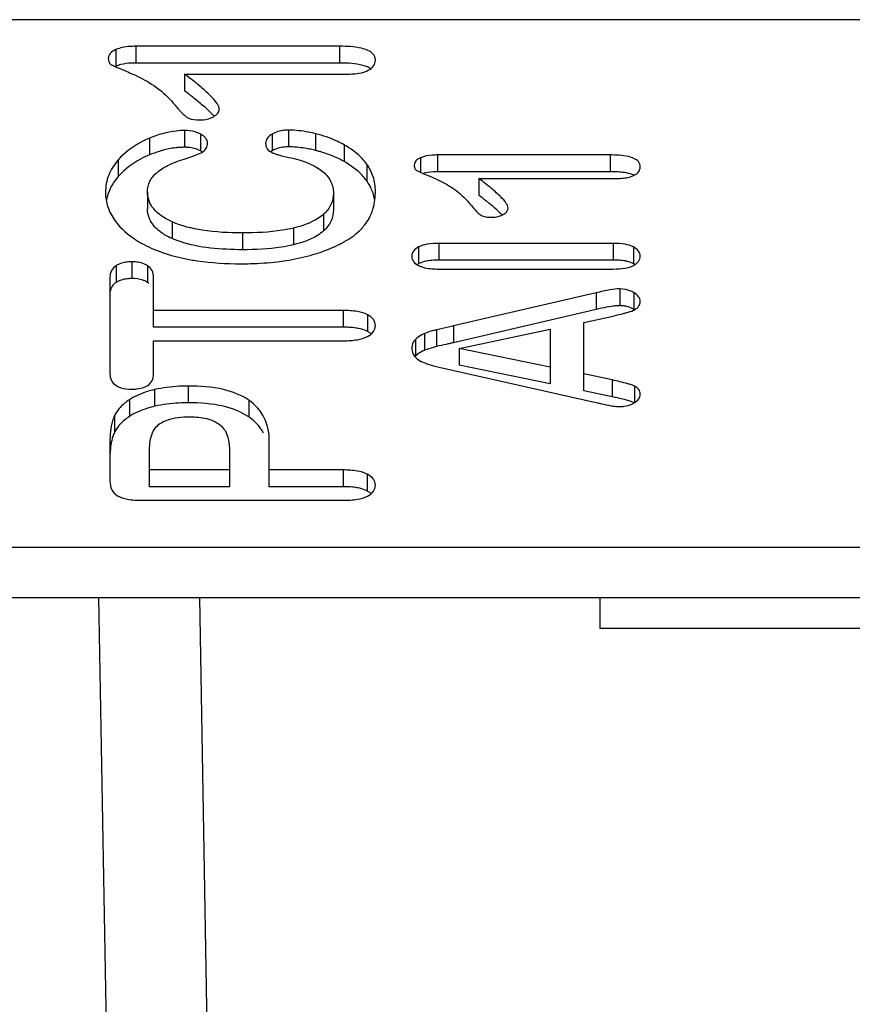
# Model space of a CAD drawing. Units: millimetres. Extents: x 0 to 840, y 0 to 594.
# Drawn here: x 454 to 458, y 443 to 448 of the extents above; entities that cross this region are included whole.
import ezdxf

# ---------------------------------------------------------------- set-up
doc = ezdxf.new("R2010")
doc.units = ezdxf.units.MM
doc.header["$LTSCALE"] = 46.2
doc.layers.add('00_COMPONENTS', color=7, linetype='CONTINUOUS')

msp = doc.modelspace()

# ---------------------------------------------------------------- linework, layer by layer
at = {"layer": '00_COMPONENTS', "color": 7, "linetype": 'Continuous'}
for p, q in [((457.9105, 447.8063), (453.3305, 447.8063)), ((455.317, 447.6761), (454.3187, 447.6761)), ((455.317, 447.5942), (454.3187, 447.5942)), ((454.5576, 447.5401), (454.5576, 447.4582)), ((454.5576, 447.5401), (455.351, 447.5401)), ((454.987, 447.1647), (454.9795, 447.1598)), ((456.6407, 447.1444), (455.7959, 447.1444)), ((455.7286, 447.0526), (455.7662, 447.0368)), ((456.6407, 447.0625), (455.7959, 447.0625)), ((455.9981, 447.0293), (455.9981, 446.9474)), ((455.9981, 447.0293), (456.6694, 447.0293)), ((454.3763, 446.9628), (454.3763, 446.8809)), ((455.2865, 446.9578), (455.2865, 446.8759)), ((456.6554, 446.712), (455.8033, 446.712)), ((455.7037, 446.6123), (455.6962, 446.6079)), ((456.6554, 446.6301), (455.8033, 446.6301)), ((454.1923, 446.5455), (454.1923, 446.0734)), ((454.4059, 446.3016), (454.4059, 446.5455)), ((455.8033, 446.5863), (456.6554, 446.5863)), ((456.5728, 446.4699), (455.8749, 446.3079)), ((455.3345, 446.3835), (454.4059, 446.3835)), ((456.5728, 446.388), (455.8749, 446.2259)), ((456.5123, 446.3252), (456.648, 446.3548)), ((455.3345, 446.3016), (454.4059, 446.3016)), ((456.5123, 445.9911), (456.5123, 446.3252)), ((455.9014, 446.1978), (456.3478, 446.2913)), ((456.3478, 446.2913), (456.3478, 446.0241)), ((454.4059, 446.0734), (454.4059, 446.2355)), ((454.4059, 446.2355), (455.3345, 446.2355)), ((455.9014, 446.1978), (455.9014, 446.1159)), ((456.3478, 446.106), (455.9014, 446.1978)), ((455.804, 446.1064), (455.8763, 446.0903)), ((456.3478, 446.0241), (455.9014, 446.1159)), ((455.8763, 446.0903), (456.5787, 445.9317)), ((456.651, 446.0434), (456.5123, 446.073)), ((456.651, 445.9615), (456.5123, 445.9911)), ((456.7606, 445.9316), (456.7506, 445.9356)), ((454.1923, 445.7392), (454.1923, 445.5486)), ((454.9726, 445.5212), (454.9726, 445.7392)), ((454.3867, 445.5212), (454.3867, 445.7032)), ((454.7773, 445.7032), (454.7773, 445.5212)), ((454.7773, 445.6031), (454.3867, 445.6031)), ((455.3345, 445.6031), (454.9726, 445.6031)), ((454.7773, 445.5212), (454.3867, 445.5212)), ((455.3345, 445.5212), (454.9726, 445.5212)), ((454.351, 445.4546), (455.3362, 445.4546)), ((453.3305, 445.2252), (457.9105, 445.2252)), ((428.2805, 444.9794), (477.7805, 444.9794)), ((454.6308, 444.9794), (454.7487, 438.224)), ((456.5905, 444.9794), (456.5905, 444.8272)), ((476.5905, 444.8272), (456.5905, 444.8272))]:
    msp.add_line(p, q, dxfattribs=at)
at = {"layer": '00_COMPONENTS', "color": 9, "linetype": 'Continuous'}
for p, q in [((454.2206, 447.6599), (454.2206, 447.578)), ((454.3187, 447.6761), (454.3187, 447.5942)), ((455.317, 447.6761), (455.317, 447.5942)), ((454.5576, 447.2639), (454.5576, 447.182)), ((455.0668, 447.2659), (455.0668, 447.184)), ((454.3861, 447.2267), (454.3861, 447.1448)), ((454.6361, 447.2459), (454.6361, 447.1639)), ((454.987, 447.2466), (454.987, 447.1647)), ((455.1993, 447.2484), (455.1993, 447.1664)), ((455.3386, 447.1942), (455.3386, 447.1123)), ((454.2329, 447.1202), (454.2329, 447.0383)), ((455.7129, 447.1307), (455.7129, 447.0595)), ((455.7959, 447.1444), (455.7959, 447.0625)), ((456.6407, 447.1444), (456.6407, 447.0625)), ((455.4494, 447.0998), (455.4494, 447.0179)), ((455.2382, 446.8546), (455.2382, 446.7727)), ((454.4976, 446.8169), (454.4976, 446.735)), ((455.0903, 446.7868), (455.0903, 446.7049)), ((454.8419, 446.7628), (454.8419, 446.6809)), ((455.7037, 446.6942), (455.7037, 446.6123)), ((455.8033, 446.712), (455.8033, 446.6301)), ((456.6554, 446.712), (456.6554, 446.6301)), ((456.7557, 446.6942), (456.7557, 446.6123)), ((454.2222, 446.6024), (454.2222, 446.5205)), ((454.2995, 446.6215), (454.2995, 446.5396)), ((454.3769, 446.6024), (454.3769, 446.5205)), ((456.5728, 446.4699), (456.5728, 446.388)), ((456.6886, 446.489), (456.6886, 446.4071)), ((456.7578, 446.4707), (456.7578, 446.3887)), ((455.3345, 446.3835), (455.3345, 446.3016)), ((455.4535, 446.3627), (455.4535, 446.2808)), ((455.8749, 446.3079), (455.8749, 446.2259)), ((455.7326, 446.2705), (455.7326, 446.1886)), ((455.7915, 446.2888), (455.7915, 446.2069)), ((455.6882, 446.2423), (455.6882, 446.1603)), ((454.5759, 446.0137), (454.5759, 445.9318)), ((456.651, 446.0434), (456.651, 445.9615)), ((456.7606, 446.0135), (456.7606, 445.9316)), ((454.4113, 445.9965), (454.4113, 445.9146)), ((454.2876, 445.9466), (454.2876, 445.8647)), ((454.8724, 445.9447), (454.8724, 445.8628)), ((454.2151, 445.8692), (454.2151, 445.7873)), ((455.3345, 445.6031), (455.3345, 445.5212)), ((455.4522, 445.5821), (455.4522, 445.5002)), ((454.1369, 444.9794), (454.2117, 440.6928))]:
    msp.add_line(p, q, dxfattribs=at)
at = {"layer": '00_COMPONENTS', "color": 7, "linetype": 'Continuous'}
for centre, radius, start, end in [((453.3245, 445.8096), 2.0587, 51.6011, 53.2046), ((454.5689, 447.1188), 0.1438, 62.1124, 67.3492), ((454.5577, 446.8217), 0.3602, 90.0191, 93.9224), ((454.5577, 446.9708), 0.2112, 87.3095, 90.0174), ((454.5688, 447.0369), 0.1438, 62.1127, 67.405), ((455.0469, 447.0642), 0.117, 114.5681, 120.7883), ((455.0304, 446.4759), 0.7109, 76.2551, 78.3097), ((455.0659, 446.6205), 0.562, 73.9386, 76.2688), ((455.08, 447.3687), 0.2322, 246.2205, 249.3573), ((455.0612, 446.6053), 0.5779, 64.009, 73.9052), ((455.058, 446.5984), 0.5855, 61.3649, 64.0255), ((456.6415, 446.4242), 0.6383, 87.383, 90.0745), ((455.2629, 446.8817), 0.231, 30.6374, 36.1296), ((455.2724, 446.8874), 0.2199, 24.7667, 30.6228), ((454.9529, 445.5502), 1.7449, 51.613, 53.2035), ((455.5521, 446.5625), 0.5292, 40.798, 41.9236), ((455.5304, 446.5439), 0.5578, 39.7795, 40.7987), ((455.1972, 445.8592), 1.351, 50.8934, 51.5948), ((455.3685, 446.0694), 1.0798, 49.6196, 50.9142), ((456.656, 446.1874), 0.4427, 87.0413, 90.0742), ((454.3369, 446.4601), 0.0724, 50.0716, 56.4485), ((456.6915, 446.3571), 0.1315, 59.718, 64.9555), ((456.6886, 446.2609), 0.1461, 85.4426, 90.0122), ((456.689, 446.2655), 0.1415, 80.7081, 85.4394), ((456.6899, 446.2706), 0.1364, 70.7353, 80.7223), ((456.691, 446.2742), 0.1326, 65.3199, 70.6934), ((456.6915, 446.2752), 0.1315, 59.7187, 65.3133), ((456.736, 446.439), 0.057, 315.0021, 319.7674), ((456.9393, 444.8133), 1.6168, 102.1166, 103.1039), ((455.3352, 445.7634), 0.5382, 87.0762, 90.0755), ((457.7258, 437.7973), 8.6294, 102.38597, 102.50216), ((455.766, 446.0828), 0.1098, 130.5672, 135.0932), ((456.2707, 444.1767), 1.8248, 77.0955, 77.9709), ((455.3351, 445.0121), 0.5091, 86.9879, 90.0726)]:
    msp.add_arc(centre, radius, start, end, dxfattribs=at)
for points, knots in [([(454.2206, 447.6599), (454.2106, 447.6554), (454.1928, 447.6457), (454.1844, 447.6261), (454.1844, 447.6176)], [0, 0, 0, 0, 0.564123, 1, 1, 1, 1]), ([(454.3187, 447.6761), (454.3088, 447.6761), (454.2757, 447.6751), (454.2419, 447.6694), (454.2206, 447.6599)], [0, 0, 0, 0, 0.296776, 1, 1, 1, 1]), ([(455.4923, 447.6076), (455.4923, 447.6131), (455.4906, 447.624), (455.4732, 447.6521), (455.4087, 447.674), (455.3528, 447.6761), (455.317, 447.6761)], [0, 0, 0, 0, 0.079625, 0.158754, 0.474322, 1, 1, 1, 1]), ([(454.1844, 447.6176), (454.1844, 447.6109), (454.1859, 447.598), (454.195, 447.5882), (454.1999, 447.5855)], [0, 0, 0, 0, 0.547542, 1, 1, 1, 1]), ([(455.4568, 447.5585), (455.4668, 447.5637), (455.485, 447.5763), (455.4923, 447.5979), (455.4923, 447.6076)], [0, 0, 0, 0, 0.539174, 1, 1, 1, 1]), ([(454.1999, 447.5855), (454.2013, 447.5847), (454.2097, 447.5805), (454.2182, 447.5767), (454.2253, 447.5736)], [0, 0, 0, 0, 0.173987, 1, 1, 1, 1]), ([(454.2253, 447.5736), (454.2292, 447.5719), (454.2486, 447.5635), (454.2681, 447.5554), (454.2836, 447.549)], [0, 0, 0, 0, 0.201644, 1, 1, 1, 1]), ([(454.3187, 447.5942), (454.3118, 447.5942), (454.2873, 447.5937), (454.2627, 447.5909), (454.2456, 447.5865)], [0, 0, 0, 0, 0.281548, 1, 1, 1, 1]), ([(455.3636, 447.5928), (455.36, 447.5931), (455.3445, 447.5939), (455.3289, 447.5942), (455.317, 447.5942)], [0, 0, 0, 0, 0.235782, 1, 1, 1, 1]), ([(455.351, 447.5401), (455.3621, 447.5401), (455.3978, 447.5413), (455.4347, 447.547), (455.4568, 447.5585)], [0, 0, 0, 0, 0.306815, 1, 1, 1, 1]), ([(455.4313, 447.5827), (455.4265, 447.584), (455.4042, 447.5892), (455.3814, 447.5917), (455.3636, 447.5928)], [0, 0, 0, 0, 0.218727, 1, 1, 1, 1]), ([(454.2836, 447.549), (454.2948, 447.5443), (454.3373, 447.5257), (454.3782, 447.5034), (454.4068, 447.4846)], [0, 0, 0, 0, 0.261597, 1, 1, 1, 1]), ([(454.7276, 447.3691), (454.7276, 447.3788), (454.714, 447.4031), (454.6808, 447.4394), (454.6266, 447.4873), (454.5829, 447.5212), (454.5576, 447.5401)], [0, 0, 0, 0, 0.118698, 0.320031, 0.612918, 1, 1, 1, 1]), ([(454.4068, 447.4846), (454.4161, 447.4785), (454.4547, 447.4505), (454.4882, 447.4161), (454.5116, 447.3881)], [0, 0, 0, 0, 0.23446, 1, 1, 1, 1]), ([(454.6702, 447.3661), (454.6655, 447.3705), (454.6438, 447.3902), (454.6212, 447.4089), (454.6033, 447.4231)], [0, 0, 0, 0, 0.220609, 1, 1, 1, 1]), ([(454.5116, 447.3881), (454.5168, 447.3818), (454.5337, 447.3621), (454.5511, 447.3424), (454.5653, 447.3315)], [0, 0, 0, 0, 0.31546, 1, 1, 1, 1]), ([(454.7021, 447.3335), (454.6999, 447.3361), (454.6897, 447.3474), (454.6788, 447.3581), (454.6702, 447.3661)], [0, 0, 0, 0, 0.222591, 1, 1, 1, 1]), ([(454.6989, 447.3316), (454.7069, 447.3362), (454.7208, 447.3457), (454.7276, 447.362), (454.7276, 447.3691)], [0, 0, 0, 0, 0.568608, 1, 1, 1, 1]), ([(454.5653, 447.3315), (454.5689, 447.3286), (454.589, 447.3173), (454.6128, 447.3156), (454.6309, 447.3156)], [0, 0, 0, 0, 0.20491, 1, 1, 1, 1]), ([(454.6309, 447.3156), (454.6372, 447.3156), (454.6606, 447.3166), (454.684, 447.3231), (454.6989, 447.3316)], [0, 0, 0, 0, 0.270137, 1, 1, 1, 1]), ([(454.5576, 447.2639), (454.5439, 447.2639), (454.4852, 447.2604), (454.4278, 447.2436), (454.3861, 447.2267)], [0, 0, 0, 0, 0.233404, 1, 1, 1, 1]), ([(454.6242, 447.2515), (454.6192, 447.2536), (454.5978, 447.2611), (454.5749, 447.2639), (454.5576, 447.2639)], [0, 0, 0, 0, 0.23869, 1, 1, 1, 1]), ([(455.0668, 447.2659), (455.0592, 447.2659), (455.0318, 447.2645), (455.0042, 447.2568), (454.987, 447.2466)], [0, 0, 0, 0, 0.275319, 1, 1, 1, 1]), ([(455.1993, 447.2484), (455.1878, 447.2512), (455.1442, 447.2607), (455.0995, 447.2659), (455.0668, 447.2659)], [0, 0, 0, 0, 0.266162, 1, 1, 1, 1]), ([(454.3861, 447.2267), (454.3711, 447.2206), (454.3144, 447.1942), (454.2638, 447.1547), (454.2329, 447.1202)], [0, 0, 0, 0, 0.258991, 1, 1, 1, 1]), ([(454.6701, 447.2024), (454.6701, 447.2107), (454.6623, 447.23), (454.6456, 447.2408), (454.6361, 447.2459)], [0, 0, 0, 0, 0.437134, 1, 1, 1, 1]), ([(454.987, 447.2466), (454.9779, 447.2411), (454.9617, 447.2294), (454.9543, 447.21), (454.9543, 447.2014)], [0, 0, 0, 0, 0.554239, 1, 1, 1, 1]), ([(455.3386, 447.1942), (455.3274, 447.2003), (455.2829, 447.2228), (455.2354, 447.2396), (455.1993, 447.2484)], [0, 0, 0, 0, 0.255737, 1, 1, 1, 1]), ([(454.4501, 447.1667), (454.4449, 447.1652), (454.4232, 447.1589), (454.4019, 447.1512), (454.3861, 447.1448)], [0, 0, 0, 0, 0.242032, 1, 1, 1, 1]), ([(454.5331, 447.1811), (454.5263, 447.1806), (454.4983, 447.178), (454.4707, 447.1723), (454.4501, 447.1667)], [0, 0, 0, 0, 0.242079, 1, 1, 1, 1]), ([(454.6466, 447.1593), (454.6537, 447.1637), (454.6667, 447.1762), (454.6701, 447.1938), (454.6701, 447.2024)], [0, 0, 0, 0, 0.494331, 1, 1, 1, 1]), ([(454.9543, 447.2014), (454.9543, 447.1919), (454.96, 447.1717), (454.9773, 447.1602), (454.9864, 447.1562)], [0, 0, 0, 0, 0.485734, 1, 1, 1, 1]), ([(455.0668, 447.184), (455.0629, 447.184), (455.0482, 447.1836), (455.0334, 447.1816), (455.0229, 447.179)], [0, 0, 0, 0, 0.263161, 1, 1, 1, 1]), ([(455.1745, 447.1721), (455.1651, 447.174), (455.1296, 447.1805), (455.0934, 447.184), (455.0668, 447.184)], [0, 0, 0, 0, 0.263367, 1, 1, 1, 1]), ([(455.4494, 447.0998), (455.4425, 447.1093), (455.4113, 447.147), (455.371, 447.1765), (455.3386, 447.1942)], [0, 0, 0, 0, 0.242372, 1, 1, 1, 1]), ([(454.2329, 447.1202), (454.2134, 447.0984), (454.181, 447.0488), (454.1705, 446.9903), (454.1705, 446.9618)], [0, 0, 0, 0, 0.507324, 1, 1, 1, 1]), ([(454.3861, 447.1448), (454.3711, 447.1387), (454.3144, 447.1123), (454.2638, 447.0728), (454.2329, 447.0383)], [0, 0, 0, 0, 0.258991, 1, 1, 1, 1]), ([(454.4233, 447.0593), (454.4412, 447.0742), (454.4876, 447.1009), (454.5373, 447.119), (454.5657, 447.1276)], [0, 0, 0, 0, 0.439806, 1, 1, 1, 1]), ([(454.5657, 447.1276), (454.5821, 447.1327), (454.6096, 447.1418), (454.6365, 447.1532), (454.6466, 447.1593)], [0, 0, 0, 0, 0.593535, 1, 1, 1, 1]), ([(454.9981, 447.1514), (455.0032, 447.1495), (455.0261, 447.1416), (455.0497, 447.136), (455.0682, 447.1323)], [0, 0, 0, 0, 0.222937, 1, 1, 1, 1]), ([(455.0682, 447.1323), (455.0852, 447.1288), (455.1425, 447.1151), (455.1991, 447.092), (455.2316, 447.0658)], [0, 0, 0, 0, 0.294422, 1, 1, 1, 1]), ([(455.7129, 447.1307), (455.7044, 447.1269), (455.6894, 447.1187), (455.6823, 447.1021), (455.6823, 447.0949)], [0, 0, 0, 0, 0.564123, 1, 1, 1, 1]), ([(455.7959, 447.1444), (455.7876, 447.1444), (455.7595, 447.1436), (455.7309, 447.1388), (455.7129, 447.1307)], [0, 0, 0, 0, 0.296776, 1, 1, 1, 1]), ([(456.7889, 447.0865), (456.7889, 447.0911), (456.7875, 447.1003), (456.7728, 447.1241), (456.7182, 447.1426), (456.6709, 447.1444), (456.6407, 447.1444)], [0, 0, 0, 0, 0.079625, 0.158754, 0.474322, 1, 1, 1, 1]), ([(455.4494, 447.0179), (455.4425, 447.0274), (455.4113, 447.065), (455.371, 447.0946), (455.3386, 447.1123)], [0, 0, 0, 0, 0.242372, 1, 1, 1, 1]), ([(455.4923, 446.9658), (455.4923, 446.99), (455.4855, 447.0379), (455.4632, 447.0809), (455.4494, 447.0998)], [0, 0, 0, 0, 0.508809, 1, 1, 1, 1]), ([(455.6823, 447.0949), (455.6823, 447.0892), (455.6835, 447.0783), (455.6912, 447.07), (455.6954, 447.0677)], [0, 0, 0, 0, 0.547542, 1, 1, 1, 1]), ([(456.7589, 447.0449), (456.7674, 447.0493), (456.7828, 447.06), (456.7889, 447.0783), (456.7889, 447.0865)], [0, 0, 0, 0, 0.539174, 1, 1, 1, 1]), ([(454.2329, 447.0383), (454.2252, 447.0296), (454.1977, 446.9951), (454.1797, 446.9529), (454.174, 446.9208)], [0, 0, 0, 0, 0.262261, 1, 1, 1, 1]), ([(454.3763, 446.9628), (454.3763, 446.9808), (454.3841, 447.0183), (454.4089, 447.0474), (454.4233, 447.0593)], [0, 0, 0, 0, 0.490153, 1, 1, 1, 1]), ([(455.2316, 447.0658), (455.2482, 447.0524), (455.2771, 447.0204), (455.2865, 446.978), (455.2865, 446.9578)], [0, 0, 0, 0, 0.514663, 1, 1, 1, 1]), ([(455.6954, 447.0677), (455.6971, 447.0668), (455.708, 447.0614), (455.7192, 447.0566), (455.7286, 447.0526)], [0, 0, 0, 0, 0.160071, 1, 1, 1, 1]), ([(455.7959, 447.0625), (455.7888, 447.0625), (455.7642, 447.0619), (455.7394, 447.0584), (455.7228, 447.0527)], [0, 0, 0, 0, 0.289257, 1, 1, 1, 1]), ([(455.7662, 447.0368), (455.7757, 447.0329), (455.8116, 447.0172), (455.8462, 446.9982), (455.8704, 446.9824)], [0, 0, 0, 0, 0.261597, 1, 1, 1, 1]), ([(456.1419, 446.8846), (456.1419, 446.8928), (456.1304, 446.9134), (456.1023, 446.9441), (456.0564, 446.9846), (456.0194, 447.0133), (455.9981, 447.0293)], [0, 0, 0, 0, 0.118698, 0.320031, 0.612918, 1, 1, 1, 1]), ([(456.6694, 447.0293), (456.6787, 447.0293), (456.709, 447.0303), (456.7402, 447.0352), (456.7589, 447.0449)], [0, 0, 0, 0, 0.306815, 1, 1, 1, 1]), ([(456.7122, 447.0579), (456.709, 447.0584), (456.6952, 447.0603), (456.6813, 447.0614), (456.6706, 447.0619)], [0, 0, 0, 0, 0.230868, 1, 1, 1, 1]), ([(456.7589, 447.0449), (456.7557, 447.0464), (456.7407, 447.0526), (456.7247, 447.056), (456.7122, 447.0579)], [0, 0, 0, 0, 0.215476, 1, 1, 1, 1]), ([(455.8704, 446.9824), (455.8771, 446.978), (455.9044, 446.9585), (455.9287, 446.9351), (455.9458, 446.9161)], [0, 0, 0, 0, 0.237015, 1, 1, 1, 1]), ([(454.1705, 446.9618), (454.1705, 446.9378), (454.1786, 446.8886), (454.2019, 446.8448), (454.2162, 446.8244)], [0, 0, 0, 0, 0.490659, 1, 1, 1, 1]), ([(454.4976, 446.8169), (454.4792, 446.8251), (454.4462, 446.8427), (454.4062, 446.8772), (454.3814, 446.918), (454.3763, 446.9481), (454.3763, 446.9628)], [0, 0, 0, 0, 0.301144, 0.555443, 0.780101, 1, 1, 1, 1]), ([(455.2865, 446.9578), (455.2865, 446.9389), (455.2784, 446.8993), (455.2531, 446.8679), (455.2382, 446.8546)], [0, 0, 0, 0, 0.485931, 1, 1, 1, 1]), ([(455.4732, 446.8603), (455.4763, 446.8682), (455.4876, 446.9023), (455.4923, 446.9385), (455.4923, 446.9658)], [0, 0, 0, 0, 0.238071, 1, 1, 1, 1]), ([(454.3907, 446.8224), (454.3882, 446.827), (454.3798, 446.8454), (454.3763, 446.8659), (454.3763, 446.8809)], [0, 0, 0, 0, 0.259877, 1, 1, 1, 1]), ([(455.9591, 446.9007), (455.9635, 446.8954), (455.9778, 446.8787), (455.9926, 446.862), (456.0045, 446.8528)], [0, 0, 0, 0, 0.31546, 1, 1, 1, 1]), ([(456.1127, 446.8504), (456.1096, 446.8536), (456.0954, 446.8681), (456.0802, 446.8816), (456.0681, 446.8919)], [0, 0, 0, 0, 0.216874, 1, 1, 1, 1]), ([(456.1176, 446.8529), (456.1213, 446.855), (456.1327, 446.8622), (456.1419, 446.8753), (456.1419, 446.8846)], [0, 0, 0, 0, 0.314233, 1, 1, 1, 1]), ([(455.2382, 446.8546), (455.2296, 446.8469), (455.1855, 446.8144), (455.1322, 446.7969), (455.0903, 446.7868)], [0, 0, 0, 0, 0.210902, 1, 1, 1, 1]), ([(455.2865, 446.8759), (455.2865, 446.8576), (455.2788, 446.818), (455.2536, 446.7865), (455.2382, 446.7727)], [0, 0, 0, 0, 0.469267, 1, 1, 1, 1]), ([(455.4138, 446.7738), (455.4204, 446.7801), (455.4447, 446.8055), (455.4639, 446.8361), (455.4732, 446.8603)], [0, 0, 0, 0, 0.26137, 1, 1, 1, 1]), ([(456.0045, 446.8528), (456.0076, 446.8504), (456.0246, 446.8408), (456.0447, 446.8393), (456.06, 446.8393)], [0, 0, 0, 0, 0.20491, 1, 1, 1, 1]), ([(456.06, 446.8393), (456.0654, 446.8393), (456.0852, 446.8402), (456.105, 446.8457), (456.1176, 446.8529)], [0, 0, 0, 0, 0.270137, 1, 1, 1, 1]), ([(454.2162, 446.8244), (454.2239, 446.8134), (454.2607, 446.7681), (454.3092, 446.7335), (454.3484, 446.7118)], [0, 0, 0, 0, 0.230405, 1, 1, 1, 1]), ([(454.4603, 446.7543), (454.4526, 446.7589), (454.4254, 446.7769), (454.4018, 446.8015), (454.3907, 446.8224)], [0, 0, 0, 0, 0.277165, 1, 1, 1, 1]), ([(454.8419, 446.7628), (454.7759, 446.7628), (454.6591, 446.7686), (454.544, 446.7962), (454.4976, 446.8169)], [0, 0, 0, 0, 0.564856, 1, 1, 1, 1]), ([(455.0903, 446.7868), (455.0729, 446.7826), (454.991, 446.7667), (454.9072, 446.7628), (454.8419, 446.7628)], [0, 0, 0, 0, 0.215362, 1, 1, 1, 1]), ([(455.2382, 446.7727), (455.2291, 446.7646), (455.1847, 446.7323), (455.1315, 446.7148), (455.0903, 446.7049)], [0, 0, 0, 0, 0.223327, 1, 1, 1, 1]), ([(455.3066, 446.7027), (455.3173, 446.7079), (455.3554, 446.7277), (455.3915, 446.7522), (455.4138, 446.7738)], [0, 0, 0, 0, 0.277328, 1, 1, 1, 1]), ([(454.3484, 446.7118), (454.3632, 446.7035), (454.4294, 446.6707), (454.501, 446.6495), (454.5568, 446.6378)], [0, 0, 0, 0, 0.229097, 1, 1, 1, 1]), ([(454.8419, 446.6809), (454.7891, 446.6809), (454.6859, 446.6851), (454.5833, 446.704), (454.5354, 446.7203)], [0, 0, 0, 0, 0.510177, 1, 1, 1, 1]), ([(455.0903, 446.7049), (455.0705, 446.7001), (454.9885, 446.6847), (454.9048, 446.6809), (454.8419, 446.6809)], [0, 0, 0, 0, 0.244601, 1, 1, 1, 1]), ([(455.1725, 446.653), (455.1846, 446.6564), (455.2304, 446.67), (455.275, 446.6874), (455.3066, 446.7027)], [0, 0, 0, 0, 0.263948, 1, 1, 1, 1]), ([(455.7037, 446.6942), (455.6943, 446.6891), (455.6774, 446.6775), (455.6705, 446.6574), (455.6705, 446.6485)], [0, 0, 0, 0, 0.546065, 1, 1, 1, 1]), ([(455.8033, 446.712), (455.7839, 446.712), (455.7499, 446.7102), (455.7165, 446.7011), (455.7037, 446.6942)], [0, 0, 0, 0, 0.572068, 1, 1, 1, 1]), ([(456.7557, 446.6942), (456.7429, 446.7011), (456.7093, 446.7102), (456.675, 446.712), (456.6554, 446.712)], [0, 0, 0, 0, 0.425737, 1, 1, 1, 1]), ([(456.7889, 446.6485), (456.7889, 446.6574), (456.7821, 446.6775), (456.7652, 446.6891), (456.7557, 446.6942)], [0, 0, 0, 0, 0.453935, 1, 1, 1, 1]), ([(454.5568, 446.6378), (454.5778, 446.6334), (454.669, 446.6174), (454.762, 446.6122), (454.8331, 446.6122)], [0, 0, 0, 0, 0.231271, 1, 1, 1, 1]), ([(455.0128, 446.6222), (455.0267, 446.6239), (455.0805, 446.6314), (455.1338, 446.6423), (455.1725, 446.653)], [0, 0, 0, 0, 0.259623, 1, 1, 1, 1]), ([(455.6705, 446.6485), (455.6705, 446.6397), (455.6773, 446.6198), (455.6942, 446.6084), (455.7035, 446.6035)], [0, 0, 0, 0, 0.45498, 1, 1, 1, 1]), ([(456.7556, 446.6037), (456.7649, 446.6088), (456.7815, 446.6201), (456.7889, 446.6398), (456.7889, 446.6485)], [0, 0, 0, 0, 0.54797, 1, 1, 1, 1]), ([(454.2222, 446.6024), (454.2131, 446.5966), (454.1966, 446.5799), (454.1923, 446.5569), (454.1923, 446.5455)], [0, 0, 0, 0, 0.485946, 1, 1, 1, 1]), ([(454.2995, 446.6215), (454.292, 446.6215), (454.2654, 446.6203), (454.2384, 446.6127), (454.2222, 446.6024)], [0, 0, 0, 0, 0.281342, 1, 1, 1, 1]), ([(454.3769, 446.6024), (454.372, 446.6057), (454.3481, 446.6182), (454.3205, 446.6215), (454.2995, 446.6215)], [0, 0, 0, 0, 0.21934, 1, 1, 1, 1]), ([(454.4059, 446.5455), (454.4059, 446.5568), (454.4019, 446.5796), (454.3859, 446.5965), (454.3769, 446.6024)], [0, 0, 0, 0, 0.510884, 1, 1, 1, 1]), ([(454.8331, 446.6122), (454.8488, 446.6122), (454.9088, 446.6129), (454.9688, 446.6167), (455.0128, 446.6222)], [0, 0, 0, 0, 0.261566, 1, 1, 1, 1]), ([(455.7598, 446.6278), (455.7555, 446.6273), (455.7401, 446.6251), (455.7249, 446.6214), (455.7144, 446.6172)], [0, 0, 0, 0, 0.27801, 1, 1, 1, 1]), ([(455.7162, 446.5979), (455.7219, 446.5958), (455.7503, 446.5878), (455.78, 446.5863), (455.8033, 446.5863)], [0, 0, 0, 0, 0.207723, 1, 1, 1, 1]), ([(455.8033, 446.6301), (455.7994, 446.6301), (455.7849, 446.6299), (455.7704, 446.629), (455.7598, 446.6278)], [0, 0, 0, 0, 0.268095, 1, 1, 1, 1]), ([(456.6554, 446.5863), (456.6749, 446.5863), (456.709, 446.5879), (456.7428, 446.5968), (456.7556, 446.6037)], [0, 0, 0, 0, 0.57251, 1, 1, 1, 1]), ([(456.7171, 446.6251), (456.7142, 446.6256), (456.7015, 446.6278), (456.6887, 446.6289), (456.6788, 446.6295)], [0, 0, 0, 0, 0.231262, 1, 1, 1, 1]), ([(456.745, 446.6172), (456.7429, 446.618), (456.7338, 446.6213), (456.7244, 446.6237), (456.7171, 446.6251)], [0, 0, 0, 0, 0.23205, 1, 1, 1, 1]), ([(454.2995, 446.5396), (454.292, 446.5396), (454.2654, 446.5383), (454.2384, 446.5308), (454.2222, 446.5205)], [0, 0, 0, 0, 0.281342, 1, 1, 1, 1]), ([(454.367, 446.5262), (454.3624, 446.5285), (454.341, 446.5371), (454.3175, 446.5396), (454.2995, 446.5396)], [0, 0, 0, 0, 0.222775, 1, 1, 1, 1]), ([(454.2222, 446.5205), (454.2147, 446.5157), (454.2011, 446.5032), (454.1948, 446.4857), (454.1933, 446.4769)], [0, 0, 0, 0, 0.498191, 1, 1, 1, 1]), ([(456.6886, 446.489), (456.6729, 446.489), (456.6339, 446.4834), (456.5957, 446.4752), (456.5728, 446.4699)], [0, 0, 0, 0, 0.40009, 1, 1, 1, 1]), ([(456.7889, 446.4276), (456.7889, 446.4359), (456.7819, 446.4544), (456.7665, 446.4656), (456.7578, 446.4707)], [0, 0, 0, 0, 0.450185, 1, 1, 1, 1]), ([(456.662, 446.4051), (456.6575, 446.4046), (456.6367, 446.4016), (456.6161, 446.3975), (456.6, 446.3941)], [0, 0, 0, 0, 0.213881, 1, 1, 1, 1]), ([(456.6886, 446.4071), (456.6867, 446.4071), (456.6778, 446.4068), (456.6689, 446.406), (456.662, 446.4051)], [0, 0, 0, 0, 0.218006, 1, 1, 1, 1]), ([(456.7552, 446.3843), (456.7572, 446.3853), (456.7648, 446.3892), (456.7719, 446.3943), (456.7763, 446.3987)], [0, 0, 0, 0, 0.267011, 1, 1, 1, 1]), ([(456.7795, 446.4022), (456.7838, 446.4073), (456.7882, 446.416), (456.7889, 446.4252), (456.7889, 446.4276)], [0, 0, 0, 0, 0.733193, 1, 1, 1, 1]), ([(455.4535, 446.3627), (455.4384, 446.3708), (455.3985, 446.3815), (455.3579, 446.3835), (455.3345, 446.3835)], [0, 0, 0, 0, 0.421815, 1, 1, 1, 1]), ([(455.4923, 446.31), (455.4923, 446.3203), (455.4841, 446.3435), (455.4645, 446.3569), (455.4535, 446.3627)], [0, 0, 0, 0, 0.452644, 1, 1, 1, 1]), ([(456.648, 446.3548), (456.6524, 446.3558), (456.6719, 446.3603), (456.6913, 446.3651), (456.7063, 446.3688)], [0, 0, 0, 0, 0.22515, 1, 1, 1, 1]), ([(456.7063, 446.3688), (456.7115, 446.3701), (456.728, 446.3744), (456.7445, 446.3793), (456.7552, 446.3843)], [0, 0, 0, 0, 0.312151, 1, 1, 1, 1]), ([(455.4082, 446.2957), (455.4048, 446.2964), (455.3897, 446.2989), (455.3744, 446.3003), (455.3626, 446.3009)], [0, 0, 0, 0, 0.230283, 1, 1, 1, 1]), ([(455.4531, 446.256), (455.4642, 446.2619), (455.4842, 446.2757), (455.4923, 446.2995), (455.4923, 446.31)], [0, 0, 0, 0, 0.546065, 1, 1, 1, 1]), ([(455.8749, 446.3079), (455.8666, 446.306), (455.8388, 446.2999), (455.811, 446.2936), (455.7915, 446.2888)], [0, 0, 0, 0, 0.296414, 1, 1, 1, 1]), ([(455.3345, 446.2355), (455.3577, 446.2355), (455.3981, 446.2373), (455.4379, 446.2479), (455.4531, 446.256)], [0, 0, 0, 0, 0.574558, 1, 1, 1, 1]), ([(455.4535, 446.2808), (455.4504, 446.2825), (455.436, 446.2893), (455.4204, 446.2934), (455.4082, 446.2957)], [0, 0, 0, 0, 0.222834, 1, 1, 1, 1]), ([(455.7326, 446.2705), (455.7282, 446.2688), (455.7122, 446.2616), (455.6973, 446.2514), (455.6882, 446.2423)], [0, 0, 0, 0, 0.26555, 1, 1, 1, 1]), ([(455.7915, 446.2888), (455.7864, 446.2875), (455.7664, 446.2824), (455.7468, 446.2762), (455.7326, 446.2705)], [0, 0, 0, 0, 0.256854, 1, 1, 1, 1]), ([(455.6882, 446.2423), (455.6799, 446.2339), (455.6717, 446.2188), (455.6705, 446.2028), (455.6705, 446.1987)], [0, 0, 0, 0, 0.73815, 1, 1, 1, 1]), ([(455.7915, 446.2069), (455.7864, 446.2056), (455.7664, 446.2005), (455.7468, 446.1943), (455.7326, 446.1886)], [0, 0, 0, 0, 0.256854, 1, 1, 1, 1]), ([(455.8578, 446.2222), (455.8513, 446.2207), (455.8292, 446.2158), (455.8071, 446.2107), (455.7915, 446.2069)], [0, 0, 0, 0, 0.29062, 1, 1, 1, 1]), ([(455.6705, 446.1987), (455.6705, 446.1945), (455.6717, 446.1786), (455.6799, 446.1634), (455.6882, 446.1551)], [0, 0, 0, 0, 0.26185, 1, 1, 1, 1]), ([(455.7326, 446.1886), (455.729, 446.1872), (455.7155, 446.1813), (455.7028, 446.1733), (455.6946, 446.1662)], [0, 0, 0, 0, 0.263689, 1, 1, 1, 1]), ([(455.7333, 446.1268), (455.7383, 446.1249), (455.7615, 446.1168), (455.7853, 446.1107), (455.804, 446.1064)], [0, 0, 0, 0, 0.218312, 1, 1, 1, 1]), ([(454.1923, 446.0734), (454.1923, 446.0624), (454.1964, 446.04), (454.2122, 446.0234), (454.2211, 446.0174)], [0, 0, 0, 0, 0.508157, 1, 1, 1, 1]), ([(454.3774, 446.0168), (454.3862, 446.0225), (454.4022, 446.0394), (454.4059, 446.0621), (454.4059, 446.0734)], [0, 0, 0, 0, 0.481193, 1, 1, 1, 1]), ([(454.2313, 446.0115), (454.2359, 446.0092), (454.2576, 446.0006), (454.2814, 445.9984), (454.2995, 445.9984)], [0, 0, 0, 0, 0.221407, 1, 1, 1, 1]), ([(454.2995, 445.9984), (454.3072, 445.9984), (454.3339, 445.9996), (454.3612, 446.0065), (454.3774, 446.0168)], [0, 0, 0, 0, 0.286572, 1, 1, 1, 1]), ([(454.5759, 446.0137), (454.561, 446.0137), (454.5058, 446.0124), (454.4506, 446.0056), (454.4113, 445.9965)], [0, 0, 0, 0, 0.269371, 1, 1, 1, 1]), ([(454.8724, 445.9447), (454.8353, 445.9701), (454.7365, 446.0067), (454.6336, 446.0137), (454.5759, 446.0137)], [0, 0, 0, 0, 0.437824, 1, 1, 1, 1]), ([(456.745, 446.0194), (456.7393, 446.0214), (456.7083, 446.0308), (456.6767, 446.0379), (456.651, 446.0434)], [0, 0, 0, 0, 0.188427, 1, 1, 1, 1]), ([(456.7606, 446.0135), (456.7595, 446.014), (456.7544, 446.0162), (456.7491, 446.018), (456.745, 446.0194)], [0, 0, 0, 0, 0.220793, 1, 1, 1, 1]), ([(456.7889, 445.9736), (456.7889, 445.9819), (456.7841, 445.9999), (456.7687, 446.01), (456.7606, 446.0135)], [0, 0, 0, 0, 0.483593, 1, 1, 1, 1]), ([(454.4113, 445.9965), (454.3994, 445.9938), (454.3564, 445.9823), (454.3147, 445.9644), (454.2876, 445.9466)], [0, 0, 0, 0, 0.272778, 1, 1, 1, 1]), ([(456.7589, 445.9316), (456.7673, 445.9367), (456.7821, 445.9476), (456.7889, 445.9656), (456.7889, 445.9736)], [0, 0, 0, 0, 0.555028, 1, 1, 1, 1]), ([(454.2876, 445.9466), (454.2795, 445.9413), (454.2507, 445.9205), (454.2265, 445.8925), (454.2151, 445.8692)], [0, 0, 0, 0, 0.271102, 1, 1, 1, 1]), ([(454.4113, 445.9146), (454.3994, 445.9119), (454.3564, 445.9004), (454.3147, 445.8824), (454.2876, 445.8647)], [0, 0, 0, 0, 0.272778, 1, 1, 1, 1]), ([(454.5759, 445.9318), (454.561, 445.9318), (454.5058, 445.9305), (454.4506, 445.9236), (454.4113, 445.9146)], [0, 0, 0, 0, 0.269371, 1, 1, 1, 1]), ([(454.8724, 445.8628), (454.8353, 445.8882), (454.7365, 445.9248), (454.6336, 445.9318), (454.5759, 445.9318)], [0, 0, 0, 0, 0.437824, 1, 1, 1, 1]), ([(454.9726, 445.7392), (454.9726, 445.7799), (454.9595, 445.8613), (454.9038, 445.9232), (454.8724, 445.9447)], [0, 0, 0, 0, 0.516899, 1, 1, 1, 1]), ([(456.5787, 445.9317), (456.5853, 445.9301), (456.6071, 445.9249), (456.6289, 445.9202), (456.6443, 445.9176)], [0, 0, 0, 0, 0.304813, 1, 1, 1, 1]), ([(456.6443, 445.9176), (456.6482, 445.9169), (456.6634, 445.9145), (456.6788, 445.9135), (456.6901, 445.9135)], [0, 0, 0, 0, 0.262903, 1, 1, 1, 1]), ([(456.7213, 445.9447), (456.7181, 445.9456), (456.7038, 445.9494), (456.6894, 445.9529), (456.6782, 445.9554)], [0, 0, 0, 0, 0.223287, 1, 1, 1, 1]), ([(456.6901, 445.9135), (456.6964, 445.9135), (456.7202, 445.9147), (456.7438, 445.9224), (456.7589, 445.9316)], [0, 0, 0, 0, 0.263128, 1, 1, 1, 1]), ([(456.7506, 445.9356), (456.7485, 445.9363), (456.7388, 445.9397), (456.729, 445.9426), (456.7213, 445.9447)], [0, 0, 0, 0, 0.21636, 1, 1, 1, 1]), ([(454.2151, 445.8692), (454.2111, 445.861), (454.1955, 445.8195), (454.1923, 445.7743), (454.1923, 445.7392)], [0, 0, 0, 0, 0.204688, 1, 1, 1, 1]), ([(454.2876, 445.8647), (454.2795, 445.8594), (454.2507, 445.8386), (454.2265, 445.8105), (454.2151, 445.7873)], [0, 0, 0, 0, 0.271102, 1, 1, 1, 1]), ([(454.3867, 445.7032), (454.3867, 445.731), (454.3912, 445.7821), (454.4251, 445.8238), (454.4441, 445.8343)], [0, 0, 0, 0, 0.562847, 1, 1, 1, 1]), ([(454.4441, 445.8343), (454.4531, 445.8393), (454.4964, 445.8583), (454.5445, 445.8632), (454.5812, 445.8632)], [0, 0, 0, 0, 0.220477, 1, 1, 1, 1]), ([(454.5812, 445.8632), (454.5924, 445.8632), (454.631, 445.8619), (454.67, 445.8553), (454.6953, 445.8446)], [0, 0, 0, 0, 0.290302, 1, 1, 1, 1]), ([(454.6953, 445.8446), (454.7024, 445.8417), (454.7275, 445.8294), (454.7489, 445.8086), (454.7586, 445.7907)], [0, 0, 0, 0, 0.275045, 1, 1, 1, 1]), ([(454.9437, 445.7846), (454.9396, 445.7923), (454.9209, 445.8225), (454.8944, 445.8477), (454.8724, 445.8628)], [0, 0, 0, 0, 0.245876, 1, 1, 1, 1]), ([(454.2151, 445.7873), (454.2118, 445.7806), (454.199, 445.7482), (454.1945, 445.7131), (454.193, 445.6858)], [0, 0, 0, 0, 0.211949, 1, 1, 1, 1]), ([(454.7586, 445.7907), (454.7618, 445.7847), (454.7739, 445.7571), (454.7773, 445.7264), (454.7773, 445.7032)], [0, 0, 0, 0, 0.227004, 1, 1, 1, 1]), ([(455.4522, 445.5821), (455.437, 445.5902), (455.3976, 445.601), (455.3574, 445.6031), (455.3345, 445.6031)], [0, 0, 0, 0, 0.427932, 1, 1, 1, 1]), ([(455.4923, 445.5291), (455.4923, 445.5394), (455.4832, 445.5627), (455.4634, 445.5761), (455.4522, 445.5821)], [0, 0, 0, 0, 0.446782, 1, 1, 1, 1]), ([(454.1923, 445.5486), (454.1923, 445.5341), (454.1969, 445.5052), (454.2176, 445.4841), (454.2289, 445.4771)], [0, 0, 0, 0, 0.521201, 1, 1, 1, 1]), ([(455.4531, 445.4751), (455.4641, 445.481), (455.484, 445.4948), (455.4923, 445.5184), (455.4923, 445.5291)], [0, 0, 0, 0, 0.539223, 1, 1, 1, 1]), ([(455.4067, 445.5153), (455.4033, 445.516), (455.3884, 445.5185), (455.3734, 445.5199), (455.3619, 445.5205)], [0, 0, 0, 0, 0.231888, 1, 1, 1, 1]), ([(455.4522, 445.5002), (455.449, 445.5019), (455.4345, 445.5088), (455.4189, 445.5129), (455.4067, 445.5153)], [0, 0, 0, 0, 0.224827, 1, 1, 1, 1]), ([(454.2289, 445.4771), (454.2436, 445.4681), (454.2849, 445.4567), (454.3265, 445.4546), (454.351, 445.4546)], [0, 0, 0, 0, 0.413747, 1, 1, 1, 1]), ([(455.3362, 445.4546), (455.3589, 445.4546), (455.3987, 445.4566), (455.438, 445.467), (455.4531, 445.4751)], [0, 0, 0, 0, 0.570095, 1, 1, 1, 1])]:
    msp.add_open_spline(points, degree=3, knots=knots, dxfattribs=at)
for points in [[(454.2323, 447.5826), (454.2283, 447.5812), (454.2244, 447.5797), (454.2206, 447.578)], [(454.2456, 447.5865), (454.2411, 447.5854), (454.2367, 447.5841), (454.2323, 447.5826)], [(455.4537, 447.5749), (455.4465, 447.5781), (455.4389, 447.5806), (455.4313, 447.5827)], [(455.4692, 447.5663), (455.4644, 447.5697), (455.4591, 447.5725), (455.4537, 447.5749)], [(454.5991, 447.1775), (454.5888, 447.1799), (454.5782, 447.1812), (454.5676, 447.1817)], [(454.6241, 447.1696), (454.616, 447.173), (454.6076, 447.1756), (454.5991, 447.1775)], [(455.0229, 447.179), (455.0145, 447.177), (455.0062, 447.1742), (454.9983, 447.1706)], [(454.6459, 447.1581), (454.6427, 447.1602), (454.6394, 447.1622), (454.6361, 447.1639)], [(455.4894, 446.9216), (455.4863, 446.9415), (455.4805, 446.9612), (455.472, 446.9795)], [(454.4976, 446.735), (454.4848, 446.7407), (454.4723, 446.7471), (454.4603, 446.7543)], [(454.5354, 446.7203), (454.5226, 446.7246), (454.51, 446.7295), (454.4976, 446.735)], [(455.7035, 446.6035), (455.7076, 446.6014), (455.7119, 446.5995), (455.7162, 446.5979)], [(455.7144, 446.6172), (455.7107, 446.6158), (455.7072, 446.6141), (455.7037, 446.6123)], [(456.7557, 446.6123), (456.7523, 446.6141), (456.7487, 446.6158), (456.745, 446.6172)], [(456.7639, 446.6075), (456.7612, 446.6092), (456.7585, 446.6108), (456.7557, 446.6123)], [(454.3769, 446.5205), (454.3738, 446.5226), (454.3704, 446.5245), (454.367, 446.5262)], [(456.7471, 446.4762), (456.729, 446.4847), (456.7086, 446.489), (456.6886, 446.489)], [(455.4644, 446.2743), (455.4609, 446.2767), (455.4572, 446.2788), (455.4535, 446.2808)], [(455.4717, 446.2687), (455.4694, 446.2707), (455.4669, 446.2725), (455.4644, 446.2743)], [(455.6882, 446.1551), (455.6964, 446.1469), (455.706, 446.14), (455.7162, 446.1346)], [(455.7162, 446.1346), (455.7217, 446.1316), (455.7275, 446.1291), (455.7333, 446.1268)], [(454.2211, 446.0174), (454.2243, 446.0152), (454.2277, 446.0132), (454.2313, 446.0115)], [(455.4641, 445.493), (455.4603, 445.4956), (455.4563, 445.498), (455.4522, 445.5002)], [(455.4713, 445.4875), (455.469, 445.4894), (455.4666, 445.4913), (455.4641, 445.493)]]:
    msp.add_open_spline(points, degree=3, dxfattribs=at)

doc.saveas('drawing.dxf')
